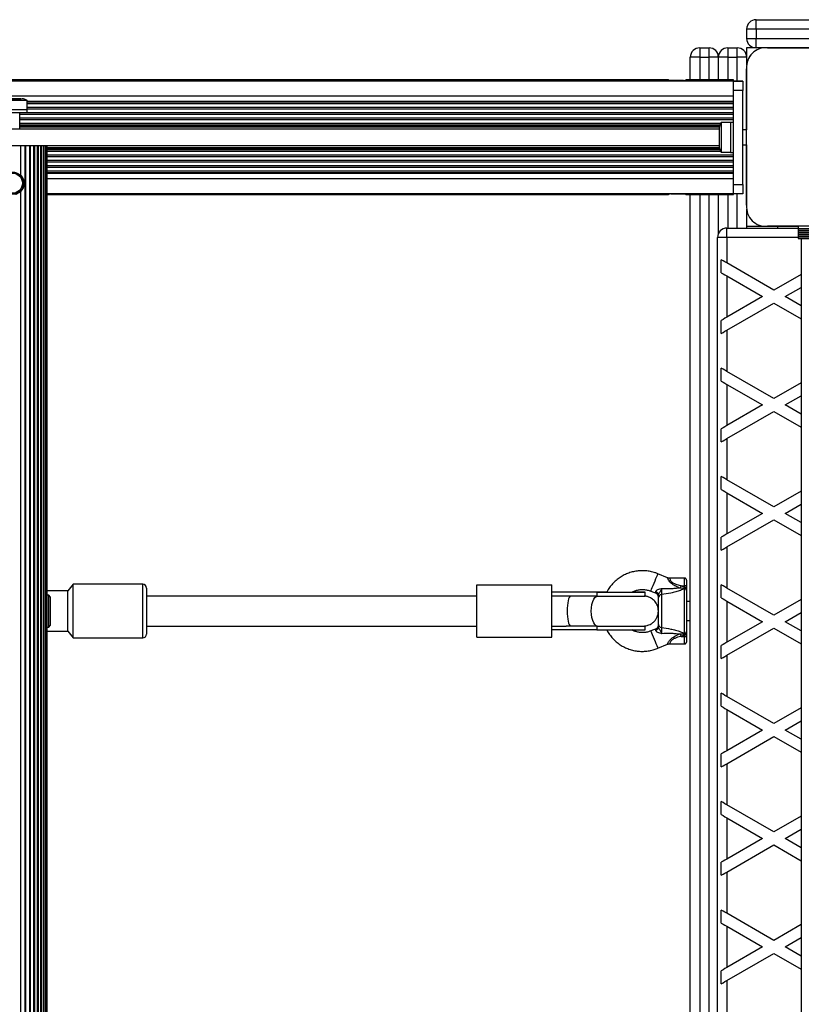
# Model space of a CAD drawing. Units: millimetres. Extents: x 0 to 12846, y 0 to 8467.
# Drawn here: x 7142 to 7558, y 5843 to 6367 of the extents above; entities that cross this region are included whole.
import ezdxf

# ---------------------------------------------------------------- set-up
doc = ezdxf.new("R2010")
doc.units = ezdxf.units.MM

msp = doc.modelspace()

# ---------------------------------------------------------------- linework, layer by layer
at = {"color": 7, "linetype": 'Continuous', "lineweight": 25, "ltscale": 50}
for p, q in [((7534, 6362), (7534, 6367)), ((7534, 6367), (8654, 6367)), ((7534, 6362), (7529, 6362)), ((7529, 6362), (7529, 6357)), ((7529, 6357), (7534, 6357)), ((7534, 6362), (7534, 6357)), ((7534, 6352), (7534, 6357)), ((7504, 6352), (7504, 6347)), ((7504, 6352), (7509, 6352)), ((7509, 6347), (7509, 6352)), ((7519, 6352), (7519, 6347)), ((7519, 6352), (7524, 6352)), ((7524, 6347), (7524, 6352)), ((7534, 6352), (7529, 6352)), ((7529, 6352), (7529, 6347)), ((7538.14, 6352), (7534, 6352)), ((7612.76, 6352), (7540.13, 6352)), ((7540.14, 6352), (7612.75, 6352)), ((7499, 6334.92), (7499, 6347)), ((7504, 6347), (7499, 6347)), ((7504, 6347), (7509, 6347)), ((7514, 6347), (7509, 6347)), ((7514, 6334.92), (7514, 6347)), ((7519, 6347), (7514, 6347)), ((7519, 6347), (7524, 6347)), ((7529, 6347), (7524, 6347)), ((7529, 6347), (7529, 6342.86)), ((7529, 6340.86), (7529, 6308.27)), ((7529, 6268.14), (7529, 6340.86)), ((5554, 6334.42), (7522, 6334.42)), ((5586.62, 6334.42), (7489.39, 6334.42)), ((7485.73, 6334.92), (5590.27, 6334.92)), ((7484.42, 6334.92), (5591.58, 6334.92)), ((7483.77, 6334.92), (5592.24, 6334.92)), ((7483.23, 6334.92), (5592.77, 6334.92)), ((7483.04, 6334.92), (5592.96, 6334.92)), ((7487.34, 6334.92), (7485.77, 6334.92)), ((7495.37, 6334.66), (7488.52, 6334.66)), ((7494.62, 6334.42), (7522, 6334.42)), ((7498.24, 6334.92), (7496.68, 6334.92)), ((7522, 6334.92), (7498.27, 6334.92)), ((7522, 6334.92), (7499.58, 6334.92)), ((7522, 6334.92), (7500.24, 6334.92)), ((7522, 6334.92), (7500.77, 6334.92)), ((7522, 6334.92), (7500.96, 6334.92)), ((7522, 6334.42), (7522, 6334.92)), ((7522, 6334.92), (7522, 6334.92)), ((7522, 6334.92), (7522, 6334.92)), ((7522, 6334.92), (7522, 6334.92)), ((7522, 6334.92), (7522, 6334.92)), ((7522, 6334.28), (7522, 6334.42)), ((7522, 6334.42), (7522, 6334.42)), ((7527, 6334.28), (7522, 6334.28)), ((7522, 6334.26), (7522, 6334.27)), ((7522, 6334.26), (7527, 6334.26)), ((7522, 6329.26), (7522, 6334.26)), ((7527, 6334.26), (7527, 6334.28)), ((7527, 6334.26), (7527, 6329.26)), ((5554, 6326.42), (7522, 6326.42)), ((7527, 6329.26), (7522, 6329.26)), ((7522, 6279.26), (7522, 6329.26)), ((7527, 6279.26), (7527, 6329.26)), ((7145.9, 6318.92), (7145.9, 6323.92)), ((7142, 6308.92), (7142, 6317.32)), ((7146, 6317.32), (7146, 6318.92)), ((7520.4, 6312.16), (7515.4, 6312.16)), ((7515.4, 6312.16), (7515.4, 6296.36)), ((7522, 6312.26), (7520.4, 6312.26)), ((7520.4, 6312.26), (7520.4, 6296.26)), ((5561.6, 6308.92), (7514.4, 6308.92)), ((5561.6, 6308.92), (7514.4, 6308.92)), ((7138.5, 6308.92), (7514.4, 6308.92)), ((7142, 6308.92), (7514.4, 6308.92)), ((7142, 6308.92), (7514.4, 6308.92)), ((7514.4, 6309.26), (7514.4, 6299.26)), ((7529, 6308.27), (7527, 6308.27)), ((7529, 6308.26), (7527, 6308.26)), ((5561.6, 6299.91), (7514.4, 6299.91)), ((7142.42, 6299.91), (7142.42, 6284.33)), ((7144.63, 6299.91), (7144.63, 5273.91)), ((7145.08, 6299.91), (7145.08, 5273.91)), ((7147.15, 6299.91), (7147.15, 5273.91)), ((7149.45, 5273.91), (7149.45, 6299.91)), ((7151.49, 5273.91), (7151.49, 6299.91)), ((7153.23, 5273.92), (7153.23, 6299.91)), ((7154.64, 5273.92), (7154.64, 6299.91)), ((7155.66, 5273.92), (7155.66, 6299.91)), ((7156.29, 5273.92), (7156.29, 6299.91)), ((7156.5, 5273.92), (7156.5, 6299.91)), ((7527, 6300.26), (7529, 6300.26)), ((7529, 6300.26), (7529, 6268.14)), ((7515.4, 6296.36), (7520.4, 6296.36)), ((7520.4, 6296.26), (7522, 6296.26)), ((7142, 6284.25), (7142, 6284.72)), ((7143.9, 6279.91), (7143.9, 6279.92)), ((7522, 6279.26), (7527, 6279.26)), ((7522, 6274.26), (7522, 6279.26)), ((7527, 6279.26), (7527, 6274.26)), ((7142, 6275.12), (7142, 6275.58)), ((7142.42, 6275.5), (7142.42, 5298.33)), ((7156.5, 6274.42), (7522, 6274.42)), ((7156.5, 6273.92), (7485.73, 6273.92)), ((7485.74, 6273.93), (7487.32, 6273.93)), ((7488.63, 6274.18), (7495.48, 6274.18)), ((7496.66, 6273.93), (7498.25, 6273.93)), ((7498.27, 6273.92), (7522, 6273.92)), ((7499, 5299.92), (7499, 6273.92)), ((7514, 6253.18), (7514, 6273.92)), ((7522, 6273.92), (7522, 6274.26)), ((7527, 6274.26), (7522, 6274.26)), ((7529, 6266.14), (7529, 6256)), ((7518.5, 6251), (7518.5, 6256)), ((7518.5, 6256), (7556.5, 6256)), ((7529, 6257), (7538.14, 6257)), ((7612.86, 6257), (7540.14, 6257)), ((7540.14, 6257), (7545.5, 6257)), ((7545.5, 6257), (7545.5, 6256)), ((7545.5, 6257), (7556.5, 6257)), ((7556.5, 6257), (7556.5, 6255.65)), ((7596.5, 6257), (7556.5, 6257)), ((7596.5, 6255.65), (7556.5, 6255.65)), ((7556.5, 6255.65), (7556.5, 6254.74)), ((7596.5, 6254.74), (7556.5, 6254.74)), ((7556.5, 6254.74), (7556.5, 6254.51)), ((7596.5, 6254.51), (7556.5, 6254.51)), ((7556.5, 6254.51), (7556.5, 6253.7)), ((7556.5, 6253.7), (7596.5, 6253.7)), ((7556.5, 6253.7), (7556.5, 6253.63)), ((7596.5, 6253.63), (7556.5, 6253.63)), ((7556.5, 6253.63), (7556.5, 6252.72)), ((7556.5, 6252.72), (7596.5, 6252.72)), ((7556.5, 6252.72), (7556.5, 6252.65)), ((7596.5, 6252.65), (7556.5, 6252.65)), ((7556.5, 6252.65), (7556.5, 6251.74)), ((7518.5, 6251), (7513.5, 6251)), ((7513.5, 5322), (7513.5, 6251)), ((7518.5, 6251), (7518.5, 6237.41)), ((7556.5, 6251.74), (7596.5, 6251.74)), ((7556.5, 6251.74), (7556.5, 6251.67)), ((7596.5, 6251.67), (7556.5, 6251.67)), ((7556.5, 6251.67), (7556.5, 6250.76)), ((7556.5, 6250.76), (7596.5, 6250.76)), ((7556.5, 6250.76), (7556.5, 6250.5)), ((7556.5, 6250.5), (7596.5, 6250.5)), ((7558, 6250.5), (7558, 5323.5)), ((7515.5, 6232.21), (7515.5, 6239.14)), ((7543.5, 6222.98), (7518.5, 6237.41)), ((7558, 6231.35), (7543.5, 6222.98)), ((7518.5, 6230.48), (7518.5, 6208.54)), ((7518.5, 6230.48), (7537.5, 6219.51)), ((7549.5, 6219.51), (7558, 6224.42)), ((7537.5, 6219.51), (7518.5, 6208.54)), ((7518.5, 6201.62), (7543.5, 6216.05)), ((7543.5, 6216.05), (7558, 6207.68)), ((7558, 6214.61), (7549.5, 6219.51)), ((7515.5, 6199.88), (7515.5, 6206.81)), ((7518.5, 6201.62), (7518.5, 6179.68)), ((7515.5, 6174.48), (7515.5, 6181.41)), ((7543.5, 6165.24), (7518.5, 6179.68)), ((7558, 6173.61), (7543.5, 6165.24)), ((7518.5, 6172.75), (7518.5, 6150.81)), ((7518.5, 6172.75), (7537.5, 6161.78)), ((7549.5, 6161.78), (7558, 6166.69)), ((7537.5, 6161.78), (7518.5, 6150.81)), ((7518.5, 6143.88), (7543.5, 6158.31)), ((7543.5, 6158.31), (7558, 6149.94)), ((7558, 6156.87), (7549.5, 6161.78)), ((7515.5, 6142.15), (7515.5, 6149.08)), ((7518.5, 6143.88), (7518.5, 6121.94)), ((7515.5, 6116.74), (7515.5, 6123.67)), ((7543.5, 6107.51), (7518.5, 6121.94)), ((7558, 6115.88), (7543.5, 6107.51)), ((7518.5, 6115.01), (7518.5, 6093.07)), ((7518.5, 6115.01), (7537.5, 6104.04)), ((7549.5, 6104.04), (7558, 6108.95)), ((7537.5, 6104.04), (7518.5, 6093.07)), ((7518.5, 6086.15), (7543.5, 6100.58)), ((7543.5, 6100.58), (7558, 6092.21)), ((7558, 6099.14), (7549.5, 6104.04)), ((7515.5, 6084.41), (7515.5, 6091.34)), ((7518.5, 6086.15), (7518.5, 6064.21)), ((7486.87, 6069.72), (7481.77, 6071.85)), ((7496, 6069.5), (7488.01, 6069.5)), ((7497, 6068.5), (7497, 6065.5)), ((7170.5, 6066.25), (7167.5, 6062.75)), ((7207.5, 6066.25), (7170.5, 6066.25)), ((7170.5, 6037.75), (7170.5, 6066.25)), ((7209.5, 6064.25), (7209.5, 6060.76)), ((7385.26, 6038), (7385.26, 6066)), ((7385.26, 6066), (7425.26, 6066)), ((7385.26, 6066), (7425.26, 6066)), ((7385.26, 6066), (7385.26, 6066)), ((7425.26, 6038), (7425.26, 6066)), ((7425.26, 6066), (7425.26, 6066)), ((7494.07, 6065.5), (7496, 6064.7)), ((7494.07, 6065.5), (7496, 6065.5)), ((7495.83, 6063.84), (7495.98, 6064.24)), ((7495.83, 6040.16), (7495.83, 6063.84)), ((7495.98, 6064.24), (7496.05, 6064.25)), ((7496, 6064.7), (7496, 6065.5)), ((7497, 6065.5), (7497, 6064.7)), ((7497, 6064.7), (7497, 6063.6)), ((7497, 6063.6), (7497, 6062.93)), ((7515.5, 6059.01), (7515.5, 6065.94)), ((7543.5, 6049.77), (7518.5, 6064.21)), ((7167.5, 6062.75), (7156.5, 6062.75)), ((7157.4, 6060.42), (7156.5, 6060.42)), ((7158.4, 6059.42), (7157.4, 6060.42)), ((7157.4, 6043.42), (7157.4, 6060.42)), ((7158.4, 6044.42), (7158.4, 6059.42)), ((7167.5, 6041.25), (7167.5, 6062.75)), ((7209.5, 6060.76), (7209.5, 6039.75)), ((7385.26, 6060), (7209.5, 6060)), ((7449.28, 6062), (7425.26, 6062)), ((7446.53, 6062), (7425.26, 6062)), ((7432.92, 6060), (7425.26, 6060)), ((7449.28, 6060), (7425.26, 6060)), ((7449.28, 6062), (7449.28, 6060)), ((7475, 6060), (7475, 6062)), ((7477.92, 6062.62), (7480.77, 6061.43)), ((7482, 6044.82), (7482, 6059.18)), ((7483.65, 6060.81), (7483.65, 6043.19)), ((7497, 6062.93), (7497, 6041.07)), ((7558, 6058.14), (7543.5, 6049.77)), ((7499, 6057), (7497, 6057)), ((7518.5, 6057.28), (7518.5, 6035.34)), ((7518.5, 6057.28), (7537.5, 6046.31)), ((7549.5, 6046.31), (7558, 6051.22)), ((7156.5, 6043.42), (7157.4, 6043.42)), ((7157.4, 6043.42), (7158.4, 6044.42)), ((7209.5, 6044), (7385.26, 6044)), ((7425.26, 6044), (7432.93, 6044)), ((7449.28, 6044), (7432.92, 6044)), ((7449.28, 6044), (7449.28, 6042)), ((7475, 6042), (7475, 6044)), ((7480.77, 6042.57), (7477.92, 6041.38)), ((7497, 6047), (7499, 6047)), ((7537.5, 6046.31), (7518.5, 6035.34)), ((7518.5, 6028.41), (7543.5, 6042.84)), ((7543.5, 6042.84), (7558, 6034.47)), ((7558, 6041.4), (7549.5, 6046.31)), ((7156.5, 6041.25), (7167.5, 6041.25)), ((7167.5, 6041.25), (7170.5, 6037.75)), ((7170.5, 6037.75), (7207.5, 6037.75)), ((7385.26, 6038), (7425.26, 6038)), ((7449.28, 6042), (7425.26, 6042)), ((7496, 6039.3), (7494.07, 6038.5)), ((7494.07, 6038.5), (7496, 6038.5)), ((7495.98, 6039.76), (7495.83, 6040.16)), ((7496.05, 6039.75), (7495.98, 6039.76)), ((7496, 6038.5), (7496, 6039.3)), ((7497, 6041.07), (7497, 6040.4)), ((7497, 6040.4), (7497, 6039.3)), ((7497, 6039.3), (7497, 6038.5)), ((7497, 6038.5), (7497, 6035.5)), ((7481.77, 6032.15), (7486.85, 6034.27)), ((7488, 6034.5), (7496, 6034.5)), ((7515.5, 6026.68), (7515.5, 6033.61)), ((7518.5, 6028.41), (7518.5, 6006.47)), ((7515.5, 6001.27), (7515.5, 6008.2)), ((7543.5, 5992.04), (7518.5, 6006.47)), ((7558, 6000.41), (7543.5, 5992.04)), ((7518.5, 5999.54), (7518.5, 5977.6)), ((7518.5, 5999.54), (7537.5, 5988.57)), ((7549.5, 5988.57), (7558, 5993.48)), ((7537.5, 5988.57), (7518.5, 5977.6)), ((7518.5, 5970.67), (7543.5, 5985.11)), ((7543.5, 5985.11), (7558, 5976.74)), ((7558, 5983.67), (7549.5, 5988.57)), ((7515.5, 5968.94), (7515.5, 5975.87)), ((7518.5, 5970.67), (7518.5, 5948.74)), ((7515.5, 5943.54), (7515.5, 5950.47)), ((7543.5, 5934.3), (7518.5, 5948.74)), ((7558, 5942.67), (7543.5, 5934.3)), ((7518.5, 5941.81), (7518.5, 5919.87)), ((7518.5, 5941.81), (7537.5, 5930.84)), ((7549.5, 5930.84), (7558, 5935.75)), ((7537.5, 5930.84), (7518.5, 5919.87)), ((7518.5, 5912.94), (7543.5, 5927.37)), ((7543.5, 5927.37), (7558, 5919)), ((7558, 5925.93), (7549.5, 5930.84)), ((7515.5, 5911.21), (7515.5, 5918.14)), ((7518.5, 5912.94), (7518.5, 5891)), ((7515.5, 5885.8), (7515.5, 5892.73)), ((7543.5, 5876.57), (7518.5, 5891)), ((7558, 5884.94), (7543.5, 5876.57)), ((7518.5, 5884.07), (7518.5, 5862.13)), ((7518.5, 5884.07), (7537.5, 5873.1)), ((7549.5, 5873.1), (7558, 5878.01)), ((7537.5, 5873.1), (7518.5, 5862.13)), ((7518.5, 5855.2), (7543.5, 5869.64)), ((7543.5, 5869.64), (7558, 5861.27)), ((7558, 5868.2), (7549.5, 5873.1)), ((7515.5, 5853.47), (7515.5, 5860.4)), ((7518.5, 5855.2), (7518.5, 5833.27))]:
    msp.add_line(p, q, dxfattribs=at)
at = {"color": 1, "linetype": 'Continuous', "lineweight": 25, "ltscale": 50}
for p, q in [((7624.03, 6362), (7534, 6362)), ((7534, 6357), (7624, 6357)), ((7504, 6347), (7504, 6334.92)), ((7509, 6334.92), (7509, 6347)), ((7519, 6347), (7519, 6334.92)), ((7524, 6334.28), (7524, 6347)), ((7145.9, 6323.54), (7522, 6323.54)), ((7145.9, 6323.27), (7522, 6323.27)), ((7145.9, 6322.33), (7522, 6322.33)), ((7145.9, 6320.45), (7522, 6320.45)), ((7142, 6316.67), (7522, 6316.67)), ((7145.9, 6319.5), (7522, 6319.5)), ((7146, 6317.62), (7522, 6317.62)), ((7142, 6314.79), (7522, 6314.79)), ((7142, 6313.85), (7522, 6313.85)), ((7142, 6311.96), (7515.25, 6311.96)), ((7142, 6311.06), (7514.76, 6311.06)), ((7142, 6310.62), (7514.6, 6310.62)), ((7142, 6309.92), (7514.45, 6309.92)), ((5561.6, 6308.91), (7514.4, 6308.91)), ((7142, 6308.92), (7514.4, 6308.92)), ((7142, 6308.92), (7514.4, 6308.92)), ((7147.57, 6299.91), (7147.57, 5273.91)), ((7149.82, 6299.91), (7149.82, 5273.91)), ((7151.79, 6299.91), (7151.79, 5273.92)), ((7153.41, 6299.91), (7153.41, 5273.92)), ((7154.65, 6299.91), (7154.65, 5273.92)), ((7156.5, 6298.92), (7514.41, 6298.92)), ((7156.5, 6298.21), (7514.52, 6298.21)), ((7156.5, 6297.78), (7514.64, 6297.78)), ((7156.5, 6296.88), (7515.05, 6296.88)), ((7156.5, 6294.99), (7522, 6294.99)), ((7156.5, 6294.05), (7522, 6294.05)), ((7156.5, 6292.16), (7522, 6292.16)), ((7156.5, 6291.22), (7522, 6291.22)), ((7156.5, 6289.33), (7522, 6289.33)), ((7156.5, 6288.39), (7522, 6288.39)), ((7156.5, 6286.51), (7522, 6286.51)), ((7156.5, 6285.57), (7522, 6285.57)), ((7156.5, 6285.29), (7522, 6285.29)), ((7156.5, 6282.42), (7522, 6282.42)), ((7504, 6273.92), (7504, 5299.92)), ((7509, 5299.92), (7509, 6273.92)), ((7519, 6273.92), (7519, 6256)), ((7524, 6256), (7524, 6274.26)), ((7556.5, 6251), (7518.5, 6251)), ((7496, 6065.5), (7496, 6069.5)), ((7207.5, 6062.19), (7207.5, 6066.25)), ((7207.5, 6037.75), (7207.5, 6062.19)), ((7446.68, 6062), (7446.53, 6062)), ((7449.28, 6060), (7449.5, 6059.98)), ((7449.5, 6044.01), (7449.28, 6044)), ((7496, 6034.5), (7496, 6038.5))]:
    msp.add_line(p, q, dxfattribs=at)
at = {"color": 7, "linetype": 'Continuous', "lineweight": 25, "ltscale": 50, "flags": 128}
for points in [[(7494.62, 6334.42), (7493.97, 6334.42), (7493.32, 6334.42), (7492.66, 6334.42), (7492, 6334.42), (7491.34, 6334.42), (7490.68, 6334.42), (7490.03, 6334.42), (7489.39, 6334.42)], [(7145.9, 6323.92), (7145.85, 6323.92), (7145.49, 6323.92), (7144.77, 6323.92), (7143.74, 6323.92), (7142.43, 6323.92), (7140.92, 6323.92), (7139.28, 6323.92), (7137.57, 6323.92), (7135.89, 6323.92), (7134.3, 6323.92), (7132.89, 6323.92), (7131.71, 6323.92), (7130.83, 6323.92), (7130.28, 6323.92), (7130.1, 6323.92), (7130.1, 6323.92)], [(7133, 6324.92), (7133.19, 6324.92), (7133.73, 6324.92), (7134.59, 6324.92), (7135.7, 6324.92), (7136.98, 6324.92), (7138.34, 6324.92), (7139.67, 6324.92), (7140.88, 6324.92), (7141.88, 6324.92), (7142.59, 6324.92), (7142.95, 6324.92), (7142.95, 6324.92), (7142.59, 6324.92), (7141.88, 6324.92), (7140.88, 6324.92), (7139.67, 6324.92), (7138.34, 6324.92), (7136.98, 6324.92), (7135.7, 6324.92), (7134.59, 6324.92), (7133.73, 6324.92), (7133.19, 6324.92), (7133, 6324.92)], [(7146, 6317.32), (7145.81, 6317.32), (7145.26, 6317.32), (7144.37, 6317.32), (7143.18, 6317.32), (7141.75, 6317.32), (7140.14, 6317.32), (7138.43, 6317.32), (7136.71, 6317.32), (7135.04, 6317.32), (7133.51, 6317.32), (7132.19, 6317.32), (7131.15, 6317.32), (7130.42, 6317.32), (7130.05, 6317.32), (7130, 6317.32)], [(7145.9, 6318.92), (7146, 6318.92), (7145.81, 6318.92), (7145.26, 6318.92), (7144.37, 6318.92), (7143.18, 6318.92), (7141.75, 6318.92), (7140.14, 6318.92), (7138.43, 6318.92), (7136.71, 6318.92), (7135.04, 6318.92), (7133.51, 6318.92), (7132.19, 6318.92), (7131.15, 6318.92), (7130.42, 6318.92), (7130.05, 6318.92), (7130.05, 6318.92), (7130.1, 6318.92)], [(7145.9, 6318.92), (7145.85, 6318.92), (7145.49, 6318.92), (7144.77, 6318.92), (7143.74, 6318.92), (7142.43, 6318.92), (7140.92, 6318.92), (7139.28, 6318.92), (7137.57, 6318.92), (7135.89, 6318.92), (7134.3, 6318.92), (7132.89, 6318.92), (7131.71, 6318.92), (7130.83, 6318.92), (7130.28, 6318.92), (7130.1, 6318.92), (7130.1, 6318.92)], [(7141.94, 6299.91), (7141.98, 6299.91), (7142.03, 6299.91), (7142.09, 6299.91), (7142.16, 6299.91), (7142.23, 6299.91), (7142.3, 6299.91), (7142.36, 6299.91), (7142.42, 6299.91)], [(7142.42, 6299.91), (7142.71, 6299.91), (7143.04, 6299.91), (7143.38, 6299.91), (7143.72, 6299.91), (7144.03, 6299.91), (7144.29, 6299.91), (7144.5, 6299.91), (7144.63, 6299.91)], [(7144.63, 6299.91), (7144.66, 6299.91), (7144.7, 6299.91), (7144.75, 6299.91), (7144.81, 6299.91), (7144.88, 6299.91), (7144.95, 6299.91), (7145.02, 6299.91), (7145.08, 6299.91)], [(7145.08, 6299.91), (7145.4, 6299.91), (7145.74, 6299.91), (7146.08, 6299.91), (7146.4, 6299.91), (7146.68, 6299.91), (7146.91, 6299.91), (7147.07, 6299.91), (7147.15, 6299.91)], [(7497.47, 6274.27), (7496.76, 6274.27), (7495.13, 6274.27), (7493.36, 6274.27), (7491.54, 6274.27), (7489.74, 6274.27), (7488.04, 6274.27), (7486.52, 6274.27)], [(7518.5, 6237.41), (7517.44, 6238.03), (7516.42, 6238.61), (7515.5, 6239.14)], [(7515.5, 6232.21), (7516.42, 6231.68), (7517.44, 6231.1), (7518.5, 6230.48)], [(7518.5, 6208.54), (7517.44, 6207.93), (7516.42, 6207.34), (7515.5, 6206.81)], [(7515.5, 6199.88), (7516.42, 6200.41), (7517.44, 6201), (7518.5, 6201.62)], [(7518.5, 6179.68), (7517.44, 6180.29), (7516.42, 6180.88), (7515.5, 6181.41)], [(7515.5, 6174.48), (7516.42, 6173.95), (7517.44, 6173.36), (7518.5, 6172.75)], [(7518.5, 6150.81), (7517.44, 6150.19), (7516.42, 6149.61), (7515.5, 6149.08)], [(7515.5, 6142.15), (7516.42, 6142.68), (7517.44, 6143.27), (7518.5, 6143.88)], [(7518.5, 6121.94), (7517.44, 6122.56), (7516.42, 6123.14), (7515.5, 6123.67)], [(7515.5, 6116.74), (7516.42, 6116.21), (7517.44, 6115.63), (7518.5, 6115.01)], [(7518.5, 6093.07), (7517.44, 6092.46), (7516.42, 6091.87), (7515.5, 6091.34)], [(7515.5, 6084.41), (7516.42, 6084.94), (7517.44, 6085.53), (7518.5, 6086.15)], [(7494.07, 6065.5), (7494.01, 6065.35), (7493.94, 6065.2), (7493.88, 6065.05), (7493.82, 6064.9), (7493.76, 6064.75), (7493.7, 6064.61), (7493.64, 6064.46), (7493.58, 6064.32)], [(7497, 6065.5), (7496.98, 6065.5), (7496.92, 6065.5), (7496.83, 6065.5), (7496.71, 6065.5), (7496.56, 6065.5), (7496.38, 6065.5), (7496.2, 6065.5), (7496, 6065.5)], [(7496, 6064.7), (7496.2, 6064.7), (7496.38, 6064.7), (7496.56, 6064.7), (7496.71, 6064.7), (7496.83, 6064.7), (7496.92, 6064.7), (7496.98, 6064.7), (7497, 6064.7)], [(7518.5, 6064.21), (7517.44, 6064.82), (7516.42, 6065.41), (7515.5, 6065.94)], [(7454.48, 6062), (7453.42, 6062), (7450.99, 6062), (7448.68, 6062), (7446.53, 6062)], [(7449.28, 6062), (7451.63, 6062), (7454.08, 6062), (7456.6, 6062), (7459.11, 6062), (7461.59, 6062), (7463.98, 6062), (7466.23, 6062), (7468.3, 6062), (7470.14, 6062), (7471.73, 6062), (7473.03, 6062), (7474.02, 6062), (7474.67, 6062), (7474.98, 6062), (7474.93, 6062), (7474.53, 6062), (7473.79, 6062), (7472.72, 6062), (7471.33, 6062), (7469.67, 6062), (7467.98, 6062)], [(7449.28, 6060), (7451.63, 6060), (7454.08, 6060), (7456.6, 6060), (7459.11, 6060), (7461.59, 6060), (7463.98, 6060), (7466.23, 6060), (7468.3, 6060), (7470.14, 6060), (7471.73, 6060), (7473.03, 6060), (7474.02, 6060), (7474.67, 6060), (7474.98, 6060), (7475, 6060)], [(7515.5, 6059.01), (7516.42, 6058.48), (7517.44, 6057.89), (7518.5, 6057.28)], [(7449.28, 6044), (7451.63, 6044), (7454.08, 6044), (7456.6, 6044), (7459.11, 6044), (7461.59, 6044), (7463.98, 6044), (7466.23, 6044), (7468.3, 6044), (7470.14, 6044), (7471.73, 6044), (7473.03, 6044), (7474.02, 6044), (7474.67, 6044), (7474.98, 6044), (7475, 6044)], [(7449.28, 6042), (7451.63, 6042), (7454.08, 6042), (7456.6, 6042), (7459.11, 6042), (7461.59, 6042), (7463.98, 6042), (7466.23, 6042), (7468.3, 6042), (7470.14, 6042), (7471.73, 6042), (7473.03, 6042), (7474.02, 6042), (7474.67, 6042), (7474.98, 6042), (7475, 6042)], [(7493.58, 6039.67), (7493.64, 6039.54), (7493.7, 6039.39), (7493.76, 6039.25), (7493.82, 6039.1), (7493.88, 6038.95), (7493.94, 6038.8), (7494.01, 6038.65), (7494.07, 6038.5)], [(7496, 6039.3), (7496.2, 6039.3), (7496.38, 6039.3), (7496.56, 6039.3), (7496.71, 6039.3), (7496.83, 6039.3), (7496.92, 6039.3), (7496.98, 6039.3), (7497, 6039.3)], [(7496, 6038.5), (7496.2, 6038.5), (7496.38, 6038.5), (7496.56, 6038.5), (7496.71, 6038.5), (7496.83, 6038.5), (7496.92, 6038.5), (7496.98, 6038.5), (7497, 6038.5)], [(7518.5, 6035.34), (7517.44, 6034.72), (7516.42, 6034.14), (7515.5, 6033.61)], [(7515.5, 6026.68), (7516.42, 6027.21), (7517.44, 6027.8), (7518.5, 6028.41)], [(7518.5, 6006.47), (7517.44, 6007.09), (7516.42, 6007.67), (7515.5, 6008.2)], [(7515.5, 6001.27), (7516.42, 6000.74), (7517.44, 6000.16), (7518.5, 5999.54)], [(7518.5, 5977.6), (7517.44, 5976.99), (7516.42, 5976.4), (7515.5, 5975.87)], [(7515.5, 5968.94), (7516.42, 5969.47), (7517.44, 5970.06), (7518.5, 5970.67)], [(7518.5, 5948.74), (7517.44, 5949.35), (7516.42, 5949.94), (7515.5, 5950.47)], [(7515.5, 5943.54), (7516.42, 5943.01), (7517.44, 5942.42), (7518.5, 5941.81)], [(7518.5, 5919.87), (7517.44, 5919.25), (7516.42, 5918.67), (7515.5, 5918.14)], [(7515.5, 5911.21), (7516.42, 5911.74), (7517.44, 5912.33), (7518.5, 5912.94)], [(7518.5, 5891), (7517.44, 5891.62), (7516.42, 5892.2), (7515.5, 5892.73)], [(7515.5, 5885.8), (7516.42, 5885.27), (7517.44, 5884.69), (7518.5, 5884.07)], [(7518.5, 5862.13), (7517.44, 5861.52), (7516.42, 5860.93), (7515.5, 5860.4)], [(7515.5, 5853.47), (7516.42, 5854), (7517.44, 5854.59), (7518.5, 5855.2)]]:
    msp.add_lwpolyline(points, dxfattribs=at)
at = {"color": 1, "linetype": 'Continuous', "lineweight": 25, "ltscale": 50, "flags": 128}
for points in [[(7477.92, 6062.62), (7477.94, 6062.66), (7478.08, 6063), (7478.35, 6063.65), (7478.74, 6064.57), (7479.2, 6065.68), (7479.72, 6066.92), (7480.24, 6068.17), (7480.73, 6069.35), (7481.16, 6070.38), (7481.49, 6071.17), (7481.7, 6071.68), (7481.77, 6071.85)], [(7449.5, 6044.01), (7448.95, 6044.2), (7448.22, 6044.79), (7447.57, 6045.74), (7447.03, 6047.01), (7446.62, 6048.53), (7446.37, 6050.22), (7446.28, 6052), (7446.37, 6053.78), (7446.62, 6055.47), (7447.03, 6056.99), (7447.57, 6058.25), (7448.22, 6059.21), (7448.95, 6059.8), (7449.5, 6059.98)], [(7480.77, 6061.43), (7480.77, 6061.46), (7480.73, 6061.71), (7480.67, 6062.19)], [(7480.67, 6041.81), (7480.73, 6042.29), (7480.77, 6042.54), (7480.77, 6042.57)], [(7477.92, 6041.38), (7477.94, 6041.34), (7478.08, 6041), (7478.35, 6040.35), (7478.74, 6039.43), (7479.2, 6038.31), (7479.72, 6037.08), (7480.24, 6035.83), (7480.73, 6034.65), (7481.16, 6033.62), (7481.49, 6032.83), (7481.7, 6032.33), (7481.77, 6032.15), (7481.77, 6032.15)]]:
    msp.add_lwpolyline(points, dxfattribs=at)
at = {"color": 7, "linetype": 'Continuous', "lineweight": 25, "ltscale": 2500}
for radius in [5.9, 5.4]:
    msp.add_circle((7138, 6279.91), radius, dxfattribs=at)
for centre, radius, start, end in [((7534, 6362), 5, 90, 180), ((7534, 6357), 5, 180, 270), ((7504, 6347), 5, 90, 180), ((7509, 6347), 5, 0, 90), ((7519, 6347), 5, 90, 180), ((7524, 6347), 5, 0, 90), ((7539.14, 6341.86), 10.19, 84.3813, 185.6187), ((7539, 6342), 10, 106.1745, 163.8255), ((7519.11, 6309.26), 4.7, 141.9488, 180), ((7519.11, 6299.26), 4.7, 180, 218.0512), ((7138, 6279.92), 5.9, 360, 47.3155), ((7539.14, 6267.14), 10.19, 174.3811, 275.6189), ((7518.5, 6251), 5, 90, 180), ((7496, 6068.5), 1, 0, 90), ((7207.5, 6064.25), 2, 0, 90), ((7496.02, 6062.88), 0.979, 2.7955, 101.5289), ((7375.61, 6050.89), 121.18, 6.3262, 6.5405), ((7480.26, 6060.5), 1.74, 3.0872, 76.5052), ((7480, 6059.58), 2, 0, 68.5767), ((7483.78, 6059.04), 1.78, 93.9392, 175.2786), ((7480.26, 6043.5), 1.74, 283.4896, 356.9106), ((7480, 6044.42), 2, 291.9981, 0), ((7483.78, 6044.96), 1.78, 184.7175, 266.0564), ((7207.5, 6039.75), 2, 270, 0), ((7496.02, 6041.12), 0.979, 258.4751, 357.206), ((7374.53, 6053.23), 122.26, 353.4608, 353.6732), ((7496, 6035.5), 1, 270, 0)]:
    msp.add_arc(centre, radius, start, end, dxfattribs=at)
for start_param, end_param in [(0.062656, 1.570912), (1.570912, 3.079167)]:
    msp.add_ellipse((7435.26, 6052), major_axis=(0, 8), ratio=0.225208, start_param=start_param, end_param=end_param, dxfattribs=at)
at = {"color": 7, "linetype": 'Continuous', "lineweight": 25, "ltscale": 50}
for points, knots in [([(7486.75, 6334.42), (7486.71, 6334.47), (7486.57, 6334.65), (7486.22, 6334.82), (7485.91, 6334.94), (7485.75, 6334.91), (7485.73, 6334.91)], [0, 0, 0, 0, 0.132493, 0.531535, 0.951654, 1, 1, 1, 1]), ([(7486.43, 6334.69), (7486.55, 6334.75), (7486.91, 6334.94), (7487.77, 6334.92), (7488.6, 6334.73), (7489.1, 6334.46), (7489.18, 6334.42)], [0, 0, 0, 0, 0.155374, 0.45311, 0.907424, 1, 1, 1, 1]), ([(7494.86, 6334.42), (7495.06, 6334.52), (7495.67, 6334.83), (7496.51, 6334.94), (7497.22, 6334.89), (7497.47, 6334.74), (7497.56, 6334.68)], [0, 0, 0, 0, 0.211295, 0.677028, 0.8778, 1, 1, 1, 1]), ([(7498.27, 6334.91), (7498.26, 6334.92), (7498.1, 6334.95), (7497.79, 6334.83), (7497.44, 6334.66), (7497.29, 6334.47), (7497.24, 6334.42)], [0, 0, 0, 0, 0.035537, 0.449631, 0.851106, 1, 1, 1, 1]), ([(7145.84, 6323.94), (7145.73, 6324.03), (7145.43, 6324.27), (7144.9, 6324.53), (7144.32, 6324.74), (7143.82, 6324.85), (7143.47, 6324.9), (7143.28, 6324.91), (7143.22, 6324.91)], [0, 0, 0, 0, 0.147162, 0.401709, 0.621322, 0.801332, 0.936382, 1, 1, 1, 1]), ([(7141.94, 6284.76), (7141.95, 6284.76), (7141.96, 6284.75), (7142, 6284.72), (7142.09, 6284.65), (7142.2, 6284.54), (7142.32, 6284.43), (7142.39, 6284.36), (7142.42, 6284.33)], [0, 0, 0, 0, 0.009843, 0.136132, 0.320955, 0.559088, 0.801122, 1, 1, 1, 1]), ([(7142.42, 6284.33), (7142.53, 6284.22), (7142.83, 6283.91), (7143.45, 6283.07), (7144.05, 6281.77), (7144.34, 6280.03), (7144.11, 6278.21), (7143.5, 6276.86), (7142.87, 6275.97), (7142.57, 6275.65), (7142.42, 6275.5)], [0, 0, 0, 0, 0.049607, 0.144899, 0.306817, 0.484841, 0.675709, 0.854944, 0.931712, 1, 1, 1, 1]), ([(7144.25, 6279.91), (7144.25, 6279.91), (7144.36, 6279.24), (7144.06, 6278.22), (7143.59, 6277.07), (7143.23, 6276.48), (7142.98, 6276.14), (7142.89, 6276.03), (7142.86, 6275.99)], [0, 0, 0, 0, 0.003203, 0.449812, 0.657269, 0.828614, 0.932131, 1, 1, 1, 1]), ([(7142.16, 6275.25), (7142.08, 6275.18), (7141.88, 6275.01), (7141.44, 6274.68), (7140.87, 6274.35), (7140.29, 6274.09), (7139.87, 6273.95), (7139.7, 6273.9), (7139.64, 6273.88)], [0, 0, 0, 0, 0.134242, 0.317882, 0.529342, 0.726954, 0.89715, 1, 1, 1, 1]), ([(7142.42, 6275.5), (7142.39, 6275.47), (7142.33, 6275.4), (7142.2, 6275.29), (7142.08, 6275.18), (7141.99, 6275.1), (7141.96, 6275.08), (7141.94, 6275.07)], [0, 0, 0, 0, 0.19069, 0.429819, 0.703355, 0.877615, 1, 1, 1, 1]), ([(7142.86, 6275.99), (7142.75, 6275.85), (7142.56, 6275.62), (7142.27, 6275.36), (7142.16, 6275.25)], [0, 0, 0, 0, 0.599244, 1, 1, 1, 1]), ([(7485.73, 6273.93), (7485.74, 6273.92), (7485.9, 6273.89), (7486.21, 6274.01), (7486.56, 6274.18), (7486.71, 6274.37), (7486.76, 6274.42)], [0, 0, 0, 0, 0.035334, 0.449885, 0.851559, 1, 1, 1, 1]), ([(7488.81, 6274.27), (7488.73, 6274.23), (7488.24, 6273.98), (7487.74, 6273.96), (7487.32, 6273.94)], [0, 0, 0, 0, 0.173405, 1, 1, 1, 1]), ([(7496.66, 6273.96), (7496.57, 6273.95), (7496.09, 6273.91), (7495.57, 6274.11), (7495.16, 6274.27)], [0, 0, 0, 0, 0.194515, 1, 1, 1, 1]), ([(7497.25, 6274.42), (7497.29, 6274.37), (7497.43, 6274.19), (7497.78, 6274.02), (7498.09, 6273.9), (7498.25, 6273.93), (7498.27, 6273.93)], [0, 0, 0, 0, 0.132039, 0.531445, 0.95184, 1, 1, 1, 1]), ([(7481.77, 6071.85), (7481.28, 6072.04), (7479.99, 6072.54), (7477.8, 6073.12), (7475.22, 6073.49), (7472.6, 6073.53), (7470, 6073.27), (7467.46, 6072.69), (7465, 6071.81), (7462.66, 6070.63), (7460.49, 6069.18), (7458.5, 6067.48), (7456.75, 6065.55), (7455.4, 6063.72), (7454.76, 6062.47), (7454.51, 6062)], [0, 0, 0, 0, 0.049067, 0.130935, 0.212839, 0.294747, 0.376649, 0.45855, 0.540455, 0.622357, 0.704266, 0.786168, 0.868072, 0.949974, 1, 1, 1, 1]), ([(7488.01, 6069.52), (7487.78, 6069.52), (7487.39, 6069.51), (7487.03, 6069.67), (7486.87, 6069.73)], [0, 0, 0, 0, 0.572976, 1, 1, 1, 1]), ([(7467.88, 6062), (7467.99, 6062.07), (7468.64, 6062.49), (7469.97, 6062.98), (7471.82, 6063.43), (7473.74, 6063.55), (7475.64, 6063.35), (7477.03, 6062.97), (7477.77, 6062.68), (7477.92, 6062.62)], [0, 0, 0, 0, 0.038517, 0.221431, 0.404369, 0.587283, 0.770223, 0.95313, 1, 1, 1, 1]), ([(7480.67, 6062.19), (7480.67, 6062.33), (7480.68, 6062.51), (7480.86, 6062.84), (7481.07, 6063.05), (7481.52, 6063.37), (7482.24, 6063.71), (7483.12, 6063.93), (7483.67, 6064.05), (7483.77, 6064.07), (7483.78, 6064.07), (7483.78, 6064.07)], [0, 0, 0, 0, 0.155805, 0.201169, 0.375363, 0.405892, 0.63215, 0.931484, 0.992801, 0.997321, 1, 1, 1, 1]), ([(7482, 6060.59), (7482.02, 6060.71), (7482.06, 6060.94), (7482.28, 6061.27), (7482.55, 6061.68), (7483.05, 6062.42), (7483.46, 6063.32), (7483.73, 6063.94), (7483.78, 6064.07), (7483.78, 6064.07)], [0, 0, 0, 0, 0.152284, 0.286053, 0.313432, 0.520336, 0.899068, 0.997293, 1, 1, 1, 1]), ([(7483.78, 6064.07), (7483.76, 6063.84), (7483.7, 6063.28), (7483.64, 6062.37), (7483.62, 6061.45), (7483.64, 6061.02), (7483.65, 6060.81)], [0, 0, 0, 0, 0.1926338, 0.4629775, 0.7314454, 1, 1, 1, 1]), ([(7495.83, 6063.84), (7495.14, 6063.56), (7493.71, 6062.97), (7491.23, 6062.2), (7487.86, 6061.39), (7485.31, 6061.04), (7483.65, 6060.81)], [0, 0, 0, 0, 0.188567, 0.395843, 0.608788, 1, 1, 1, 1]), ([(7483.78, 6064.07), (7485.2, 6064.01), (7487.44, 6063.92), (7490.51, 6064.08), (7492.13, 6064.27), (7492.93, 6064.41), (7492.93, 6064.41)], [0, 0, 0, 0, 0.4617752, 0.7276737, 0.9989352, 1, 1, 1, 1]), ([(7492.93, 6064.41), (7492.93, 6064.41), (7493.15, 6064.37), (7493.37, 6064.35), (7493.58, 6064.32)], [0, 0, 0, 0, 0.019148, 1, 1, 1, 1]), ([(7493.58, 6064.32), (7493.76, 6064.31), (7494.56, 6064.23), (7495.36, 6064.24), (7495.98, 6064.24)], [0, 0, 0, 0, 0.230438, 1, 1, 1, 1]), ([(7496.05, 6064.25), (7496.15, 6064.24), (7496.36, 6064.22), (7496.63, 6064.11), (7496.85, 6063.96), (7496.97, 6063.79), (7497, 6063.66), (7497, 6063.6), (7497, 6063.6)], [0, 0, 0, 0, 0.196251, 0.391962, 0.598951, 0.827571, 0.995341, 1, 1, 1, 1]), ([(7474.51, 6044.02), (7474.56, 6044.02), (7475.06, 6044.05), (7475.89, 6044.2), (7477.08, 6044.58), (7478.22, 6045.16), (7479.34, 6045.99), (7480.3, 6047.01), (7481.08, 6048.19), (7481.66, 6049.55), (7482, 6051.06), (7482.03, 6052.64), (7481.75, 6054.17), (7481.23, 6055.52), (7480.53, 6056.68), (7479.72, 6057.64), (7478.83, 6058.41), (7477.92, 6059), (7477.03, 6059.43), (7476.2, 6059.71), (7475.47, 6059.87), (7474.91, 6059.96), (7474.6, 6059.98), (7474.49, 6059.98)], [0, 0, 0, 0, 0.0064504, 0.062377, 0.1042444, 0.1613904, 0.2209934, 0.2760881, 0.335362, 0.3965038, 0.458612, 0.5277118, 0.5915779, 0.6509481, 0.7065543, 0.7586879, 0.8073696, 0.8524264, 0.8935134, 0.9300688, 0.9613562, 0.9864238, 1, 1, 1, 1]), ([(7482, 6059.18), (7482, 6059.53), (7482, 6059.95), (7482, 6060.5), (7482, 6060.59)], [0, 0, 0, 0, 0.8357177, 1, 1, 1, 1]), ([(7482, 6043.41), (7482, 6043.5), (7482, 6044.05), (7482, 6044.47), (7482, 6044.82)], [0, 0, 0, 0, 0.164299, 1, 1, 1, 1]), ([(7483.78, 6039.93), (7483.78, 6039.93), (7483.73, 6040.06), (7483.46, 6040.68), (7483.05, 6041.58), (7482.55, 6042.32), (7482.28, 6042.73), (7482.06, 6043.06), (7482.02, 6043.28), (7482, 6043.41)], [0, 0, 0, 0, 0.002707, 0.10093, 0.479653, 0.686557, 0.713935, 0.847701, 1, 1, 1, 1]), ([(7483.65, 6043.19), (7483.64, 6042.97), (7483.62, 6042.55), (7483.64, 6041.63), (7483.7, 6040.72), (7483.76, 6040.16), (7483.78, 6039.93)], [0, 0, 0, 0, 0.268566, 0.537024, 0.807373, 1, 1, 1, 1]), ([(7483.65, 6043.19), (7485.3, 6042.96), (7487.83, 6042.61), (7491.21, 6041.8), (7493.69, 6041.04), (7495.14, 6040.44), (7495.83, 6040.16)], [0, 0, 0, 0, 0.390722, 0.598745, 0.811226, 1, 1, 1, 1]), ([(7454.51, 6042), (7454.66, 6041.69), (7455.2, 6040.6), (7456.41, 6038.89), (7458.1, 6036.91), (7460.05, 6035.16), (7462.18, 6033.66), (7464.48, 6032.42), (7466.92, 6031.48), (7469.45, 6030.83), (7472.04, 6030.5), (7474.65, 6030.48), (7477.25, 6030.78), (7479.63, 6031.34), (7481.11, 6031.9), (7481.77, 6032.15)], [0, 0, 0, 0, 0.03248, 0.114374, 0.196261, 0.278158, 0.360047, 0.441938, 0.523832, 0.605722, 0.687612, 0.76951, 0.851399, 0.933291, 1, 1, 1, 1]), ([(7477.92, 6041.38), (7477.66, 6041.28), (7476.81, 6040.95), (7475.3, 6040.59), (7473.39, 6040.45), (7471.48, 6040.62), (7469.64, 6041.13), (7468.41, 6041.61), (7467.86, 6041.98), (7467.83, 6042)], [0, 0, 0, 0, 0.079827, 0.261914, 0.44414, 0.626379, 0.808624, 0.990859, 1, 1, 1, 1]), ([(7483.78, 6039.93), (7483.78, 6039.93), (7483.77, 6039.93), (7483.67, 6039.95), (7483.12, 6040.07), (7482.24, 6040.29), (7481.52, 6040.63), (7481.07, 6040.95), (7480.86, 6041.16), (7480.68, 6041.49), (7480.67, 6041.67), (7480.67, 6041.81)], [0, 0, 0, 0, 0.002679, 0.007203, 0.068517, 0.36786, 0.594108, 0.624652, 0.798831, 0.844196, 1, 1, 1, 1]), ([(7492.93, 6039.59), (7492.93, 6039.59), (7492.85, 6039.61), (7492.03, 6039.74), (7490.4, 6039.93), (7487.41, 6040.08), (7485.2, 6039.99), (7483.78, 6039.93)], [0, 0, 0, 0, 0.001065, 0.027807, 0.28043, 0.538922, 1, 1, 1, 1]), ([(7493.58, 6039.67), (7493.37, 6039.65), (7493.15, 6039.62), (7492.93, 6039.59), (7492.93, 6039.59)], [0, 0, 0, 0, 0.980852, 1, 1, 1, 1]), ([(7495.98, 6039.76), (7495.36, 6039.76), (7494.56, 6039.77), (7493.76, 6039.69), (7493.58, 6039.67)], [0, 0, 0, 0, 0.7695554, 1, 1, 1, 1]), ([(7496.05, 6039.75), (7496.15, 6039.76), (7496.36, 6039.78), (7496.63, 6039.89), (7496.85, 6040.04), (7496.97, 6040.21), (7497, 6040.34), (7497, 6040.4), (7497, 6040.4)], [0, 0, 0, 0, 0.196228, 0.391937, 0.598926, 0.827556, 0.995341, 1, 1, 1, 1]), ([(7486.85, 6034.26), (7487.1, 6034.35), (7487.47, 6034.5), (7487.86, 6034.47), (7488, 6034.46)], [0, 0, 0, 0, 0.652049, 1, 1, 1, 1])]:
    msp.add_open_spline(points, degree=3, knots=knots, dxfattribs=at)
at = {"color": 1, "linetype": 'Continuous', "lineweight": 25, "ltscale": 50}
for points, knots in [([(7492.93, 6064.41), (7492.18, 6064.75), (7490.82, 6065.37), (7489.15, 6066.46), (7488.03, 6067.55), (7487.36, 6068.54), (7487, 6069.32), (7486.85, 6069.72), (7486.86, 6069.7), (7486.86, 6069.69)], [0, 0, 0, 0, 0.234635, 0.424469, 0.567324, 0.691516, 0.813332, 0.945278, 1, 1, 1, 1]), ([(7488.01, 6069.47), (7488.01, 6069.47), (7488, 6069.49), (7488.07, 6069.17), (7488.3, 6068.55), (7488.83, 6067.76), (7489.85, 6066.93), (7491.55, 6066.17), (7493.04, 6065.75), (7493.97, 6065.52), (7494.07, 6065.5)], [0, 0, 0, 0, 0.049684, 0.177645, 0.290521, 0.40033, 0.527068, 0.705562, 0.96969, 1, 1, 1, 1]), ([(7486.85, 6034.27), (7486.85, 6034.27), (7486.81, 6034.18), (7486.92, 6034.49), (7487.2, 6035.13), (7487.75, 6036.08), (7488.71, 6037.16), (7490.46, 6038.45), (7491.96, 6039.15), (7492.93, 6039.59)], [0, 0, 0, 0, 0.002685, 0.141566, 0.262501, 0.381388, 0.529508, 0.696891, 1, 1, 1, 1]), ([(7494.07, 6038.5), (7494.01, 6038.48), (7492.86, 6038.21), (7491.23, 6037.76), (7489.5, 6036.83), (7488.86, 6036.22), (7488.47, 6035.71), (7488.19, 6035.18), (7488.04, 6034.68), (7487.98, 6034.43), (7488, 6034.5), (7488, 6034.5)], [0, 0, 0, 0, 0.020009, 0.358776, 0.512358, 0.622449, 0.642473, 0.748808, 0.862582, 0.998104, 1, 1, 1, 1])]:
    msp.add_open_spline(points, degree=3, knots=knots, dxfattribs=at)

doc.saveas('drawing.dxf')
